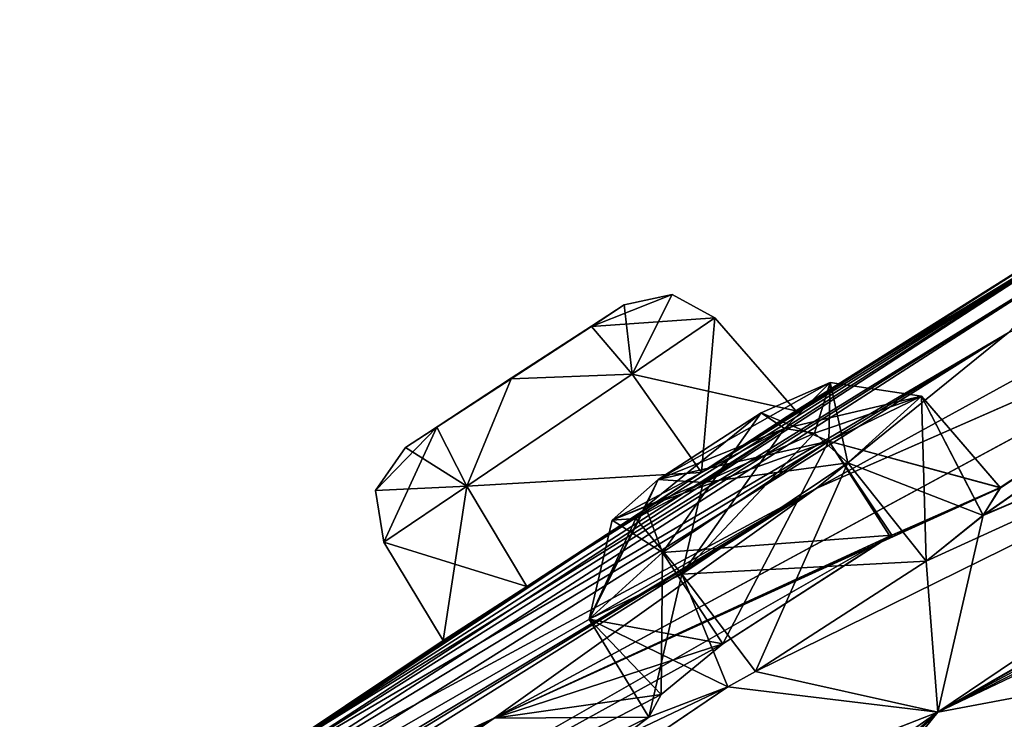
# Model space of a CAD drawing. Units: millimetres. Extents: x -463 to 441, y -60 to 127.
# Drawn here: x 195 to 202, y 89 to 94 of the extents above; entities that cross this region are included whole.
import ezdxf

# ---------------------------------------------------------------- set-up
doc = ezdxf.new("R2010")
doc.units = ezdxf.units.MM
doc.header["$LTSCALE"] = 26.699852
for name, color, linetype in [('170', 7, 'CONTINUOUS'), ('171', 7, 'CONTINUOUS'), ('187', 7, 'CONTINUOUS'), ('189', 7, 'CONTINUOUS'), ('266', 7, 'CONTINUOUS'), ('267', 7, 'CONTINUOUS'), ('348', 7, 'CONTINUOUS'), ('349', 7, 'CONTINUOUS'), ('428', 7, 'CONTINUOUS'), ('429', 7, 'CONTINUOUS'), ('446', 7, 'CONTINUOUS'), ('447', 7, 'CONTINUOUS'), ('66', 7, 'CONTINUOUS'), ('71', 7, 'CONTINUOUS'), ('91', 7, 'CONTINUOUS'), ('93', 7, 'CONTINUOUS')]:
    doc.layers.add(name, color=color, linetype=linetype)

msp = doc.modelspace()

# ---------------------------------------------------------------- linework, layer by layer
at = {"layer": '170', "linetype": 'Continuous'}
for points in [[(201.0314, 90.9517, -9.114), (201.5926, 90.2983, -9.2622), (200.3695, 90.6308, -10.3424), (201.0314, 90.9517, -9.114)], [(200.5065, 90.4761, -7.875), (201.4711, 90.1007, -8.3447), (201.0314, 90.9517, -9.114), (200.5065, 90.4761, -7.875)], [(201.4711, 90.1007, -8.3447), (201.5926, 90.2983, -9.2622), (201.0314, 90.9517, -9.114), (201.4711, 90.1007, -8.3447)], [(200.3695, 90.6308, -10.3424), (199.6143, 89.183, -10.4112), (199.1835, 89.8355, -10.3286), (200.3695, 90.6308, -10.3424)], [(200.8048, 89.9522, -10.4716), (199.6143, 89.183, -10.4112), (200.3695, 90.6308, -10.3424), (200.8048, 89.9522, -10.4716)], [(201.5926, 90.2983, -9.2622), (200.8048, 89.9522, -10.4716), (200.3695, 90.6308, -10.3424), (201.5926, 90.2983, -9.2622)], [(201.066, 89.7732, -7.8344), (201.4711, 90.1007, -8.3447), (200.5065, 90.4761, -7.875), (201.066, 89.7732, -7.8344)]]:
    msp.add_3dface(points, dxfattribs=at)
at = {"layer": '171', "linetype": 'Continuous'}
for points in [[(201.066, 89.7732, -7.8344), (200.5065, 90.4761, -7.875), (199.3204, 89.68, -7.8628), (201.066, 89.7732, -7.8344)], [(199.1835, 89.8355, -10.3286), (199.1739, 88.8224, -9.8138), (198.6596, 89.3605, -9.0878), (199.1835, 89.8355, -10.3286)], [(199.6143, 89.183, -10.4112), (199.1739, 88.8224, -9.8138), (199.1835, 89.8355, -10.3286), (199.6143, 89.183, -10.4112)], [(199.8477, 88.9856, -7.7929), (201.066, 89.7732, -7.8344), (199.3204, 89.68, -7.8628), (199.8477, 88.9856, -7.7929)], [(198.6596, 89.3605, -9.0878), (199.6492, 88.8778, -7.9343), (199.3204, 89.68, -7.8628), (198.6596, 89.3605, -9.0878)], [(199.6492, 88.8778, -7.9343), (199.8477, 88.9856, -7.7929), (199.3204, 89.68, -7.8628), (199.6492, 88.8778, -7.9343)], [(199.1739, 88.8224, -9.8138), (199.0858, 88.6604, -9.0116), (198.6596, 89.3605, -9.0878), (199.1739, 88.8224, -9.8138)], [(199.0858, 88.6604, -9.0116), (199.6492, 88.8778, -7.9343), (198.6596, 89.3605, -9.0878), (199.0858, 88.6604, -9.0116)]]:
    msp.add_3dface(points, dxfattribs=at)
at = {"layer": '187', "linetype": 'Continuous'}
for points in [[(199.5575, 91.5095, -29.5), (199.4612, 90.4062, -30.8288), (198.9658, 91.1081, -30.7363), (199.5575, 91.5095, -29.5)], [(200.1335, 90.847, -29.5), (199.4612, 90.4062, -30.8288), (199.5575, 91.5095, -29.5), (200.1335, 90.847, -29.5)], [(198.9658, 91.1081, -30.7363), (199.4612, 90.4062, -30.8288), (197.7853, 90.3089, -30.7358), (198.9658, 91.1081, -30.7363)], [(199.4612, 90.4062, -30.8288), (198.2142, 89.5936, -30.7768), (197.7853, 90.3089, -30.7358), (199.4612, 90.4062, -30.8288)], [(197.6157, 89.2065, -29.5), (197.1934, 89.9093, -29.5), (197.7853, 90.3089, -30.7358), (197.6157, 89.2065, -29.5)], [(198.2142, 89.5936, -30.7768), (197.6157, 89.2065, -29.5), (197.7853, 90.3089, -30.7358), (198.2142, 89.5936, -30.7768)]]:
    msp.add_3dface(points, dxfattribs=at)
at = {"layer": '189', "linetype": 'Continuous'}
for points in [[(198.7152, 91.4767, -29.5), (198.9096, 91.6019, -29.5), (198.6746, 91.4483, -30.1666), (198.7152, 91.4767, -29.5)], [(198.1019, 91.079, -29.5), (198.7152, 91.4767, -29.5), (198.6746, 91.4483, -30.1666), (198.1019, 91.079, -29.5)], [(197.3469, 90.5844, -29.5), (197.4903, 90.6787, -29.5), (198.6746, 91.4483, -30.1666), (197.3469, 90.5844, -29.5)], [(197.5718, 90.7301, -30.1548), (197.3469, 90.5844, -29.5), (198.6746, 91.4483, -30.1666), (197.5718, 90.7301, -30.1548)], [(197.4903, 90.6787, -29.5), (198.1019, 91.079, -29.5), (198.6746, 91.4483, -30.1666), (197.4903, 90.6787, -29.5)], [(198.1027, 91.0751, -30.4314), (197.5718, 90.7301, -30.1548), (198.6746, 91.4483, -30.1666), (198.1027, 91.0751, -30.4314)], [(200.3809, 91.0479, -49.8728), (200.0528, 90.7215, -50.7521), (199.8873, 90.8319, -49.1129), (200.3809, 91.0479, -49.8728)], [(199.8873, 90.8319, -49.1129), (200.0528, 90.7215, -50.7521), (199.1519, 90.3562, -49.1528), (199.8873, 90.8319, -49.1129)], [(199.1519, 90.3562, -49.1528), (200.0528, 90.7215, -50.7521), (199.4724, 90.3353, -50.8543), (199.1519, 90.3562, -49.1528)], [(198.8233, 90.0658, -49.7551), (199.1519, 90.3562, -49.1528), (199.4724, 90.3353, -50.8543), (198.8233, 90.0658, -49.7551)], [(198.9922, 90.0774, -50.4811), (198.8233, 90.0658, -49.7551), (199.4724, 90.3353, -50.8543), (198.9922, 90.0774, -50.4811)]]:
    msp.add_3dface(points, dxfattribs=at)
at = {"layer": '266', "linetype": 'Continuous'}
for points in [[(200.3695, 90.6308, -48.6576), (201.5957, 90.2973, -49.7602), (201.0314, 90.9517, -49.886), (200.3695, 90.6308, -48.6576)], [(201.0314, 90.9517, -49.886), (201.066, 89.7732, -51.1656), (200.5065, 90.4761, -51.125), (201.0314, 90.9517, -49.886)], [(201.473, 90.1024, -50.651), (201.066, 89.7732, -51.1656), (201.0314, 90.9517, -49.886), (201.473, 90.1024, -50.651)], [(201.5957, 90.2973, -49.7602), (201.473, 90.1024, -50.651), (201.0314, 90.9517, -49.886), (201.5957, 90.2973, -49.7602)], [(199.1835, 89.8355, -48.6714), (200.819, 89.9602, -48.5364), (200.3695, 90.6308, -48.6576), (199.1835, 89.8355, -48.6714)], [(200.819, 89.9602, -48.5364), (201.5957, 90.2973, -49.7602), (200.3695, 90.6308, -48.6576), (200.819, 89.9602, -48.5364)], [(199.6143, 89.183, -48.5888), (200.819, 89.9602, -48.5364), (199.1835, 89.8355, -48.6714), (199.6143, 89.183, -48.5888)]]:
    msp.add_3dface(points, dxfattribs=at)
at = {"layer": '267', "linetype": 'Continuous'}
for points in [[(200.5065, 90.4761, -51.125), (199.8477, 88.9856, -51.2071), (199.3204, 89.68, -51.1372), (200.5065, 90.4761, -51.125)], [(201.066, 89.7732, -51.1656), (199.8477, 88.9856, -51.2071), (200.5065, 90.4761, -51.125), (201.066, 89.7732, -51.1656)], [(199.6143, 89.183, -48.5888), (199.1835, 89.8355, -48.6714), (198.6596, 89.3605, -49.9122), (199.6143, 89.183, -48.5888)], [(199.3204, 89.68, -51.1372), (199.0858, 88.6604, -49.9884), (198.6596, 89.3605, -49.9122), (199.3204, 89.68, -51.1372)], [(199.6492, 88.8778, -51.0657), (199.0858, 88.6604, -49.9884), (199.3204, 89.68, -51.1372), (199.6492, 88.8778, -51.0657)], [(199.8477, 88.9856, -51.2071), (199.6492, 88.8778, -51.0657), (199.3204, 89.68, -51.1372), (199.8477, 88.9856, -51.2071)], [(199.0858, 88.6604, -49.9884), (199.1739, 88.8224, -49.1862), (198.6596, 89.3605, -49.9122), (199.0858, 88.6604, -49.9884)], [(199.1739, 88.8224, -49.1862), (199.6143, 89.183, -48.5888), (198.6596, 89.3605, -49.9122), (199.1739, 88.8224, -49.1862)]]:
    msp.add_3dface(points, dxfattribs=at)
at = {"layer": '348', "linetype": 'Continuous'}
for points in [[(200.0528, 90.7215, -8.2479), (199.4724, 90.3353, -8.1457), (200.2676, 90.6865, -7.9892), (200.0528, 90.7215, -8.2479)], [(199.4724, 90.3353, -8.1457), (200.5065, 90.4761, -7.875), (200.2676, 90.6865, -7.9892), (199.4724, 90.3353, -8.1457)], [(200.5065, 90.4761, -7.875), (199.4724, 90.3353, -8.1457), (199.3204, 89.68, -7.8628), (200.5065, 90.4761, -7.875)], [(198.8233, 90.0658, -9.2449), (199.1519, 90.3562, -9.8472), (198.6596, 89.3605, -9.0878), (198.8233, 90.0658, -9.2449)], [(198.6596, 89.3605, -9.0878), (199.1519, 90.3562, -9.8472), (199.0614, 90.162, -10.1664), (198.6596, 89.3605, -9.0878)], [(199.4724, 90.3353, -8.1457), (198.9922, 90.0774, -8.5189), (199.3204, 89.68, -7.8628), (199.4724, 90.3353, -8.1457)], [(199.1835, 89.8355, -10.3286), (198.6596, 89.3605, -9.0878), (199.0614, 90.162, -10.1664), (199.1835, 89.8355, -10.3286)], [(198.9922, 90.0774, -8.5189), (198.8233, 90.0658, -9.2449), (198.6596, 89.3605, -9.0878), (198.9922, 90.0774, -8.5189)], [(198.9922, 90.0774, -8.5189), (198.6596, 89.3605, -9.0878), (199.3204, 89.68, -7.8628), (198.9922, 90.0774, -8.5189)]]:
    msp.add_3dface(points, dxfattribs=at)
at = {"layer": '349', "linetype": 'Continuous'}
for points in [[(199.8872, 90.8319, -9.8872), (200.3809, 91.0479, -9.1272), (200.3695, 90.6308, -10.3424), (199.8872, 90.8319, -9.8872)], [(200.3809, 91.0479, -9.1272), (200.0528, 90.7215, -8.2479), (201.0314, 90.9517, -9.114), (200.3809, 91.0479, -9.1272)], [(200.3809, 91.0479, -9.1272), (201.0314, 90.9517, -9.114), (200.3695, 90.6308, -10.3424), (200.3809, 91.0479, -9.1272)], [(201.0314, 90.9517, -9.114), (200.0528, 90.7215, -8.2479), (200.2676, 90.6865, -7.9892), (201.0314, 90.9517, -9.114)], [(200.5065, 90.4761, -7.875), (201.0314, 90.9517, -9.114), (200.2676, 90.6865, -7.9892), (200.5065, 90.4761, -7.875)], [(199.1519, 90.3562, -9.8472), (199.8872, 90.8319, -9.8872), (199.0614, 90.162, -10.1664), (199.1519, 90.3562, -9.8472)], [(199.8872, 90.8319, -9.8872), (199.1835, 89.8355, -10.3286), (199.0614, 90.162, -10.1664), (199.8872, 90.8319, -9.8872)], [(199.8872, 90.8319, -9.8872), (200.3695, 90.6308, -10.3424), (199.1835, 89.8355, -10.3286), (199.8872, 90.8319, -9.8872)]]:
    msp.add_3dface(points, dxfattribs=at)
at = {"layer": '428', "linetype": 'Continuous'}
for points in [[(199.4724, 90.3353, -50.8543), (200.0528, 90.7215, -50.7521), (199.3204, 89.68, -51.1372), (199.4724, 90.3353, -50.8543)], [(199.3204, 89.68, -51.1372), (200.0528, 90.7215, -50.7521), (200.2676, 90.6865, -51.0109), (199.3204, 89.68, -51.1372)], [(200.5065, 90.4761, -51.125), (199.3204, 89.68, -51.1372), (200.2676, 90.6865, -51.0109), (200.5065, 90.4761, -51.125)], [(199.1519, 90.3562, -49.1528), (198.8233, 90.0658, -49.7551), (199.0615, 90.162, -48.8336), (199.1519, 90.3562, -49.1528)], [(198.9922, 90.0774, -50.4811), (199.4724, 90.3353, -50.8543), (199.3204, 89.68, -51.1372), (198.9922, 90.0774, -50.4811)], [(198.8233, 90.0658, -49.7551), (199.1835, 89.8355, -48.6714), (199.0615, 90.162, -48.8336), (198.8233, 90.0658, -49.7551)], [(198.8233, 90.0658, -49.7551), (198.9922, 90.0774, -50.4811), (198.6596, 89.3605, -49.9122), (198.8233, 90.0658, -49.7551)], [(198.9922, 90.0774, -50.4811), (199.3204, 89.68, -51.1372), (198.6596, 89.3605, -49.9122), (198.9922, 90.0774, -50.4811)], [(199.1835, 89.8355, -48.6714), (198.8233, 90.0658, -49.7551), (198.6596, 89.3605, -49.9122), (199.1835, 89.8355, -48.6714)]]:
    msp.add_3dface(points, dxfattribs=at)
at = {"layer": '429', "linetype": 'Continuous'}
for points in [[(200.3809, 91.0479, -49.8728), (199.8873, 90.8319, -49.1129), (200.3695, 90.6308, -48.6576), (200.3809, 91.0479, -49.8728)], [(200.0528, 90.7215, -50.7521), (200.3809, 91.0479, -49.8728), (200.2676, 90.6865, -51.0109), (200.0528, 90.7215, -50.7521)], [(200.3809, 91.0479, -49.8728), (200.5065, 90.4761, -51.125), (200.2676, 90.6865, -51.0109), (200.3809, 91.0479, -49.8728)], [(200.3809, 91.0479, -49.8728), (200.3695, 90.6308, -48.6576), (201.0314, 90.9517, -49.886), (200.3809, 91.0479, -49.8728)], [(200.3809, 91.0479, -49.8728), (201.0314, 90.9517, -49.886), (200.5065, 90.4761, -51.125), (200.3809, 91.0479, -49.8728)], [(199.8873, 90.8319, -49.1129), (199.1519, 90.3562, -49.1528), (200.3695, 90.6308, -48.6576), (199.8873, 90.8319, -49.1129)], [(200.3695, 90.6308, -48.6576), (199.1519, 90.3562, -49.1528), (199.0615, 90.162, -48.8336), (200.3695, 90.6308, -48.6576)], [(199.1835, 89.8355, -48.6714), (200.3695, 90.6308, -48.6576), (199.0615, 90.162, -48.8336), (199.1835, 89.8355, -48.6714)]]:
    msp.add_3dface(points, dxfattribs=at)
at = {"layer": '446', "linetype": 'Continuous'}
for points in [[(198.6746, 91.4483, -28.8334), (199.5575, 91.5095, -29.5), (199.2507, 91.6765, -29.5), (198.6746, 91.4483, -28.8334)], [(198.9096, 91.6019, -29.5), (198.6746, 91.4483, -28.8334), (199.2507, 91.6765, -29.5), (198.9096, 91.6019, -29.5)], [(198.9658, 91.1081, -28.2637), (199.5575, 91.5095, -29.5), (198.6746, 91.4483, -28.8334), (198.9658, 91.1081, -28.2637)], [(198.9658, 91.1081, -28.2637), (198.6746, 91.4483, -28.8334), (198.1027, 91.0751, -28.5686), (198.9658, 91.1081, -28.2637)], [(197.7853, 90.3089, -28.2642), (198.1027, 91.0751, -28.5686), (197.5718, 90.7301, -28.8452), (197.7853, 90.3089, -28.2642)], [(197.7853, 90.3089, -28.2642), (198.9658, 91.1081, -28.2637), (198.1027, 91.0751, -28.5686), (197.7853, 90.3089, -28.2642)], [(197.7853, 90.3089, -28.2642), (197.5718, 90.7301, -28.8452), (197.3469, 90.5844, -29.5), (197.7853, 90.3089, -28.2642)], [(197.7853, 90.3089, -28.2642), (197.3469, 90.5844, -29.5), (197.1344, 90.2777, -29.5), (197.7853, 90.3089, -28.2642)], [(197.1934, 89.9093, -29.5), (197.7853, 90.3089, -28.2642), (197.1344, 90.2777, -29.5), (197.1934, 89.9093, -29.5)]]:
    msp.add_3dface(points, dxfattribs=at)
at = {"layer": '447', "linetype": 'Continuous'}
for points in [[(198.9658, 91.1081, -30.7363), (198.9096, 91.6019, -29.5), (199.2507, 91.6765, -29.5), (198.9658, 91.1081, -30.7363)], [(199.5575, 91.5095, -29.5), (198.9658, 91.1081, -30.7363), (199.2507, 91.6765, -29.5), (199.5575, 91.5095, -29.5)], [(198.9096, 91.6019, -29.5), (198.9658, 91.1081, -30.7363), (198.6746, 91.4483, -30.1666), (198.9096, 91.6019, -29.5)], [(198.9658, 91.1081, -30.7363), (198.1027, 91.0751, -30.4314), (198.6746, 91.4483, -30.1666), (198.9658, 91.1081, -30.7363)], [(197.7853, 90.3089, -30.7358), (197.5718, 90.7301, -30.1548), (198.1027, 91.0751, -30.4314), (197.7853, 90.3089, -30.7358)], [(198.9658, 91.1081, -30.7363), (197.7853, 90.3089, -30.7358), (198.1027, 91.0751, -30.4314), (198.9658, 91.1081, -30.7363)], [(197.5718, 90.7301, -30.1548), (197.1934, 89.9093, -29.5), (197.1344, 90.2777, -29.5), (197.5718, 90.7301, -30.1548)], [(197.3469, 90.5844, -29.5), (197.5718, 90.7301, -30.1548), (197.1344, 90.2777, -29.5), (197.3469, 90.5844, -29.5)], [(197.7853, 90.3089, -30.7358), (197.1934, 89.9093, -29.5), (197.5718, 90.7301, -30.1548), (197.7853, 90.3089, -30.7358)]]:
    msp.add_3dface(points, dxfattribs=at)
at = {"layer": '66', "linetype": 'Continuous'}
for points in [[(201.6506, 91.4036, -19.8929), (200.2797, 90.293, -17.0394), (206.3752, 93.6373, -12.8447), (201.6506, 91.4036, -19.8929)], [(206.3752, 93.6373, -12.8447), (200.2797, 90.293, -17.0394), (204.2144, 92.017, -10.0516), (206.3752, 93.6373, -12.8447)], [(206.2917, 92.1605, -2.2344), (201.1474, 88.6971, -0.8932), (207.7601, 92.5019, 0.8648), (206.2917, 92.1605, -2.2344)], [(207.7601, 92.5019, 0.8648), (201.1474, 88.6971, -0.8932), (206.5577, 91.7546, 0.941), (207.7601, 92.5019, 0.8648)], [(200.1335, 90.847, -29.5), (199.461, 90.4061, -28.1711), (202.5462, 92.3632, -29.5), (200.1335, 90.847, -29.5)], [(202.5462, 92.3632, -29.5), (199.461, 90.4061, -28.1711), (202.4279, 92.2448, -26.2894), (202.5462, 92.3632, -29.5)], [(196.495, 88.4389, -27.7644), (196.3465, 88.2885, -26.047), (202.4279, 92.2448, -26.2894), (196.495, 88.4389, -27.7644)], [(202.4279, 92.2448, -26.2894), (196.3465, 88.2885, -26.047), (202.1679, 91.9454, -23.1168), (202.4279, 92.2448, -26.2894)], [(199.461, 90.4061, -28.1711), (196.495, 88.4389, -27.7644), (202.4279, 92.2448, -26.2894), (199.461, 90.4061, -28.1711)], [(201.066, 89.7732, -7.8344), (199.8477, 88.9856, -7.7929), (206.2917, 92.1605, -2.2344), (201.066, 89.7732, -7.8344)], [(206.2917, 92.1605, -2.2344), (199.8477, 88.9856, -7.7929), (201.1474, 88.6971, -0.8932), (206.2917, 92.1605, -2.2344)], [(201.4711, 90.1007, -8.3447), (201.066, 89.7732, -7.8344), (206.2917, 92.1605, -2.2344), (201.4711, 90.1007, -8.3447)], [(204.2144, 92.017, -10.0516), (201.4711, 90.1007, -8.3447), (206.2917, 92.1605, -2.2344), (204.2144, 92.017, -10.0516)], [(200.2797, 90.293, -17.0394), (197.9798, 88.6525, -15.241), (204.2144, 92.017, -10.0516), (200.2797, 90.293, -17.0394)], [(204.2144, 92.017, -10.0516), (197.9798, 88.6525, -15.241), (201.5926, 90.2983, -9.2622), (204.2144, 92.017, -10.0516)], [(201.4711, 90.1007, -8.3447), (204.2144, 92.017, -10.0516), (201.5926, 90.2983, -9.2622), (201.4711, 90.1007, -8.3447)], [(196.3465, 88.2885, -26.047), (196.0537, 88.0146, -24.3017), (202.1679, 91.9454, -23.1168), (196.3465, 88.2885, -26.047)], [(202.1679, 91.9454, -23.1168), (196.0537, 88.0146, -24.3017), (201.6506, 91.4036, -19.8929), (202.1679, 91.9454, -23.1168)], [(206.5577, 91.7546, 0.941), (201.1474, 88.6971, -0.8932), (206.1389, 91.3804, 1.5335), (206.5577, 91.7546, 0.941)], [(196.0537, 88.0146, -24.3017), (195.3048, 87.4247, -22.7578), (201.6506, 91.4036, -19.8929), (196.0537, 88.0146, -24.3017)], [(201.6506, 91.4036, -19.8929), (195.3048, 87.4247, -22.7578), (200.2797, 90.293, -17.0394), (201.6506, 91.4036, -19.8929)], [(201.1474, 88.6971, -0.8932), (204.2988, 89.2875, 5.8686), (206.8968, 91.4378, 3.5465), (201.1474, 88.6971, -0.8932)], [(206.0791, 91.1816, 2.3379), (201.1474, 88.6971, -0.8932), (206.8968, 91.4378, 3.5465), (206.0791, 91.1816, 2.3379)], [(206.1389, 91.3804, 1.5335), (201.1474, 88.6971, -0.8932), (206.0791, 91.1816, 2.3379), (206.1389, 91.3804, 1.5335)], [(198.2139, 89.5934, -28.2234), (196.495, 88.4389, -27.7644), (199.461, 90.4061, -28.1711), (198.2139, 89.5934, -28.2234)], [(200.2797, 90.293, -17.0394), (195.3048, 87.4247, -22.7578), (195.5564, 87.4507, -20.2827), (200.2797, 90.293, -17.0394)], [(196.3552, 87.9023, -19.0686), (200.2797, 90.293, -17.0394), (195.5564, 87.4507, -20.2827), (196.3552, 87.9023, -19.0686)], [(197.9798, 88.6525, -15.241), (200.2797, 90.293, -17.0394), (196.2639, 87.779, -18.2345), (197.9798, 88.6525, -15.241)], [(196.2639, 87.779, -18.2345), (200.2797, 90.293, -17.0394), (196.3552, 87.9023, -19.0686), (196.2639, 87.779, -18.2345)], [(201.5926, 90.2983, -9.2622), (197.9798, 88.6525, -15.241), (200.8048, 89.9522, -10.4716), (201.5926, 90.2983, -9.2622)], [(197.9798, 88.6525, -15.241), (195.3089, 86.8124, -14.5406), (200.8048, 89.9522, -10.4716), (197.9798, 88.6525, -15.241)], [(200.8048, 89.9522, -10.4716), (195.3089, 86.8124, -14.5406), (199.6143, 89.183, -10.4112), (200.8048, 89.9522, -10.4716)], [(197.6157, 89.2065, -29.5), (196.495, 88.4389, -27.7644), (198.2139, 89.5934, -28.2234), (197.6157, 89.2065, -29.5)], [(204.2988, 89.2875, 5.8686), (201.1474, 88.6971, -0.8932), (196.1288, 85.197, -0.1253), (204.2988, 89.2875, 5.8686)], [(204.2988, 89.2875, 5.8686), (196.1288, 85.197, -0.1253), (197.6307, 85.6234, 2.6828), (204.2988, 89.2875, 5.8686)], [(198.0744, 85.589, 4.1325), (204.2988, 89.2875, 5.8686), (197.6307, 85.6234, 2.6828), (198.0744, 85.589, 4.1325)], [(198.1094, 84.9394, 6.8104), (204.2988, 89.2875, 5.8686), (198.0744, 85.589, 4.1325), (198.1094, 84.9394, 6.8104)], [(198.1094, 84.9394, 6.8104), (203.7358, 86.964, 13.0629), (204.2988, 89.2875, 5.8686), (198.1094, 84.9394, 6.8104)], [(199.6143, 89.183, -10.4112), (195.3089, 86.8124, -14.5406), (199.1739, 88.8224, -9.8138), (199.6143, 89.183, -10.4112)], [(196.567, 88.5047, -29.5), (196.495, 88.4389, -27.7644), (197.6157, 89.2065, -29.5), (196.567, 88.5047, -29.5)], [(199.8477, 88.9856, -7.7929), (199.6492, 88.8778, -7.9343), (201.1474, 88.6971, -0.8932), (199.8477, 88.9856, -7.7929)], [(199.0858, 88.6604, -9.0116), (195.3089, 86.8124, -14.5406), (199.6492, 88.8778, -7.9343), (199.0858, 88.6604, -9.0116)], [(199.6492, 88.8778, -7.9343), (195.3089, 86.8124, -14.5406), (196.969, 87.0623, -7.4859), (199.6492, 88.8778, -7.9343)], [(199.6492, 88.8778, -7.9343), (196.969, 87.0623, -7.4859), (201.1474, 88.6971, -0.8932), (199.6492, 88.8778, -7.9343)], [(199.1739, 88.8224, -9.8138), (195.3089, 86.8124, -14.5406), (199.0858, 88.6604, -9.0116), (199.1739, 88.8224, -9.8138)], [(195.3089, 86.8124, -14.5406), (197.9798, 88.6525, -15.241), (194.5931, 86.6001, -17.5731), (195.3089, 86.8124, -14.5406)], [(197.9798, 88.6525, -15.241), (195.8107, 87.4262, -17.6134), (194.5931, 86.6001, -17.5731), (197.9798, 88.6525, -15.241)], [(195.8107, 87.4262, -17.6134), (197.9798, 88.6525, -15.241), (196.2639, 87.779, -18.2345), (195.8107, 87.4262, -17.6134)], [(201.1474, 88.6971, -0.8932), (196.969, 87.0623, -7.4859), (196.1288, 85.197, -0.1253), (201.1474, 88.6971, -0.8932)]]:
    msp.add_3dface(points, dxfattribs=at)
at = {"layer": '71', "linetype": 'Continuous'}
for points in [[(206.376, 93.6379, -46.1538), (204.2173, 92.019, -48.9459), (200.2797, 90.293, -41.9606), (206.376, 93.6379, -46.1538)], [(201.6506, 91.4036, -39.1071), (206.376, 93.6379, -46.1538), (200.2797, 90.293, -41.9606), (201.6506, 91.4036, -39.1071)], [(200.1335, 90.847, -29.5), (202.5462, 92.3632, -29.5), (202.4279, 92.2448, -32.7106), (200.1335, 90.847, -29.5)], [(202.4279, 92.2448, -32.7106), (202.1679, 91.9454, -35.8832), (196.495, 88.4389, -31.2356), (202.4279, 92.2448, -32.7106)], [(198.2142, 89.5936, -30.7768), (202.4279, 92.2448, -32.7106), (196.495, 88.4389, -31.2356), (198.2142, 89.5936, -30.7768)], [(199.4612, 90.4062, -30.8288), (202.4279, 92.2448, -32.7106), (198.2142, 89.5936, -30.7768), (199.4612, 90.4062, -30.8288)], [(200.1335, 90.847, -29.5), (202.4279, 92.2448, -32.7106), (199.4612, 90.4062, -30.8288), (200.1335, 90.847, -29.5)], [(206.2917, 92.1605, -56.7656), (204.2988, 89.2875, -64.8686), (201.1474, 88.6971, -58.1068), (206.2917, 92.1605, -56.7656)], [(206.2917, 92.1605, -56.7656), (201.1474, 88.6971, -58.1068), (201.473, 90.1024, -50.651), (206.2917, 92.1605, -56.7656)], [(204.2173, 92.019, -48.9459), (206.2917, 92.1605, -56.7656), (201.473, 90.1024, -50.651), (204.2173, 92.019, -48.9459)], [(200.2797, 90.293, -41.9606), (204.2173, 92.019, -48.9459), (197.9798, 88.6525, -43.759), (200.2797, 90.293, -41.9606)], [(197.9798, 88.6525, -43.759), (204.2173, 92.019, -48.9459), (201.5957, 90.2973, -49.7602), (197.9798, 88.6525, -43.759)], [(204.2173, 92.019, -48.9459), (201.473, 90.1024, -50.651), (201.5957, 90.2973, -49.7602), (204.2173, 92.019, -48.9459)], [(202.1679, 91.9454, -35.8832), (201.6506, 91.4036, -39.1071), (196.3465, 88.2885, -32.953), (202.1679, 91.9454, -35.8832)], [(196.495, 88.4389, -31.2356), (202.1679, 91.9454, -35.8832), (196.3465, 88.2885, -32.953), (196.495, 88.4389, -31.2356)], [(201.6506, 91.4036, -39.1071), (200.2797, 90.293, -41.9606), (196.0537, 88.0146, -34.6983), (201.6506, 91.4036, -39.1071)], [(196.3465, 88.2885, -32.953), (201.6506, 91.4036, -39.1071), (196.0537, 88.0146, -34.6983), (196.3465, 88.2885, -32.953)], [(200.2797, 90.293, -41.9606), (197.9798, 88.6525, -43.759), (195.3048, 87.4247, -36.2422), (200.2797, 90.293, -41.9606)], [(196.0537, 88.0146, -34.6983), (200.2797, 90.293, -41.9606), (195.3048, 87.4247, -36.2422), (196.0537, 88.0146, -34.6983)], [(200.819, 89.9602, -48.5364), (197.9798, 88.6525, -43.759), (201.5957, 90.2973, -49.7602), (200.819, 89.9602, -48.5364)], [(201.473, 90.1024, -50.651), (201.1474, 88.6971, -58.1068), (201.066, 89.7732, -51.1656), (201.473, 90.1024, -50.651)], [(199.6143, 89.183, -48.5888), (197.9798, 88.6525, -43.759), (200.819, 89.9602, -48.5364), (199.6143, 89.183, -48.5888)], [(201.066, 89.7732, -51.1656), (201.1474, 88.6971, -58.1068), (199.8477, 88.9856, -51.2071), (201.066, 89.7732, -51.1656)], [(196.567, 88.5047, -29.5), (198.2142, 89.5936, -30.7768), (196.495, 88.4389, -31.2356), (196.567, 88.5047, -29.5)], [(196.567, 88.5047, -29.5), (197.6157, 89.2065, -29.5), (198.2142, 89.5936, -30.7768), (196.567, 88.5047, -29.5)], [(204.2988, 89.2875, -64.8686), (203.1053, 86.4944, -72.2174), (198.1094, 84.9394, -65.8104), (204.2988, 89.2875, -64.8686)], [(204.2988, 89.2875, -64.8686), (198.1094, 84.9394, -65.8104), (201.1474, 88.6971, -58.1068), (204.2988, 89.2875, -64.8686)], [(199.1739, 88.8224, -49.1862), (197.9798, 88.6525, -43.759), (199.6143, 89.183, -48.5888), (199.1739, 88.8224, -49.1862)], [(199.8477, 88.9856, -51.2071), (201.1474, 88.6971, -58.1068), (199.6492, 88.8778, -51.0657), (199.8477, 88.9856, -51.2071)], [(199.6492, 88.8778, -51.0657), (201.1474, 88.6971, -58.1068), (196.9699, 87.0629, -51.514), (199.6492, 88.8778, -51.0657)], [(199.6492, 88.8778, -51.0657), (196.9699, 87.0629, -51.514), (199.0858, 88.6604, -49.9884), (199.6492, 88.8778, -51.0657)], [(199.0858, 88.6604, -49.9884), (197.9798, 88.6525, -43.759), (199.1739, 88.8224, -49.1862), (199.0858, 88.6604, -49.9884)], [(195.3048, 87.4247, -36.2422), (197.9798, 88.6525, -43.759), (196.3554, 87.9023, -39.9334), (195.3048, 87.4247, -36.2422)], [(196.9699, 87.0629, -51.514), (195.3089, 86.8124, -44.4594), (199.0858, 88.6604, -49.9884), (196.9699, 87.0629, -51.514)], [(195.3089, 86.8124, -44.4594), (197.9798, 88.6525, -43.759), (199.0858, 88.6604, -49.9884), (195.3089, 86.8124, -44.4594)], [(197.9798, 88.6525, -43.759), (195.3089, 86.8124, -44.4594), (195.8107, 87.4262, -41.3866), (197.9798, 88.6525, -43.759)], [(196.2637, 87.7788, -40.7661), (197.9798, 88.6525, -43.759), (195.8107, 87.4262, -41.3866), (196.2637, 87.7788, -40.7661)], [(201.1474, 88.6971, -58.1068), (196.1288, 85.197, -58.8747), (196.9699, 87.0629, -51.514), (201.1474, 88.6971, -58.1068)], [(196.1288, 85.197, -58.8747), (201.1474, 88.6971, -58.1068), (197.6307, 85.6234, -61.6827), (196.1288, 85.197, -58.8747)], [(196.3554, 87.9023, -39.9334), (197.9798, 88.6525, -43.759), (196.2637, 87.7788, -40.7661), (196.3554, 87.9023, -39.9334)], [(197.6307, 85.6234, -61.6827), (201.1474, 88.6971, -58.1068), (198.0752, 85.5908, -63.1271), (197.6307, 85.6234, -61.6827)], [(201.1474, 88.6971, -58.1068), (198.1094, 84.9394, -65.8104), (198.0752, 85.5908, -63.1271), (201.1474, 88.6971, -58.1068)]]:
    msp.add_3dface(points, dxfattribs=at)
at = {"layer": '91', "linetype": 'Continuous'}
for points in [[(198.9658, 91.1081, -28.2637), (200.1335, 90.847, -29.5), (199.5575, 91.5095, -29.5), (198.9658, 91.1081, -28.2637)], [(197.7853, 90.3089, -28.2642), (199.461, 90.4061, -28.1711), (198.9658, 91.1081, -28.2637), (197.7853, 90.3089, -28.2642)], [(199.461, 90.4061, -28.1711), (200.1335, 90.847, -29.5), (198.9658, 91.1081, -28.2637), (199.461, 90.4061, -28.1711)], [(198.2139, 89.5934, -28.2234), (199.461, 90.4061, -28.1711), (197.7853, 90.3089, -28.2642), (198.2139, 89.5934, -28.2234)], [(197.1934, 89.9093, -29.5), (198.2139, 89.5934, -28.2234), (197.7853, 90.3089, -28.2642), (197.1934, 89.9093, -29.5)], [(197.6157, 89.2065, -29.5), (198.2139, 89.5934, -28.2234), (197.1934, 89.9093, -29.5), (197.6157, 89.2065, -29.5)]]:
    msp.add_3dface(points, dxfattribs=at)
at = {"layer": '93', "linetype": 'Continuous'}
for points in [[(198.9096, 91.6019, -29.5), (198.7152, 91.4767, -29.5), (197.5718, 90.7301, -28.8452), (198.9096, 91.6019, -29.5)], [(198.6746, 91.4483, -28.8334), (198.9096, 91.6019, -29.5), (197.5718, 90.7301, -28.8452), (198.6746, 91.4483, -28.8334)], [(198.7152, 91.4767, -29.5), (198.1019, 91.079, -29.5), (197.5718, 90.7301, -28.8452), (198.7152, 91.4767, -29.5)], [(198.1027, 91.0751, -28.5686), (198.6746, 91.4483, -28.8334), (197.5718, 90.7301, -28.8452), (198.1027, 91.0751, -28.5686)], [(198.1019, 91.079, -29.5), (197.4903, 90.6787, -29.5), (197.5718, 90.7301, -28.8452), (198.1019, 91.079, -29.5)], [(199.8872, 90.8319, -9.8872), (199.1519, 90.3562, -9.8472), (200.3809, 91.0479, -9.1272), (199.8872, 90.8319, -9.8872)], [(200.3809, 91.0479, -9.1272), (199.1519, 90.3562, -9.8472), (200.0528, 90.7215, -8.2479), (200.3809, 91.0479, -9.1272)], [(197.3469, 90.5844, -29.5), (197.5718, 90.7301, -28.8452), (197.4903, 90.6787, -29.5), (197.3469, 90.5844, -29.5)], [(200.0528, 90.7215, -8.2479), (199.1519, 90.3562, -9.8472), (198.8233, 90.0658, -9.2449), (200.0528, 90.7215, -8.2479)], [(199.4724, 90.3353, -8.1457), (200.0528, 90.7215, -8.2479), (198.8233, 90.0658, -9.2449), (199.4724, 90.3353, -8.1457)], [(198.9922, 90.0774, -8.5189), (199.4724, 90.3353, -8.1457), (198.8233, 90.0658, -9.2449), (198.9922, 90.0774, -8.5189)]]:
    msp.add_3dface(points, dxfattribs=at)

doc.saveas('drawing.dxf')
